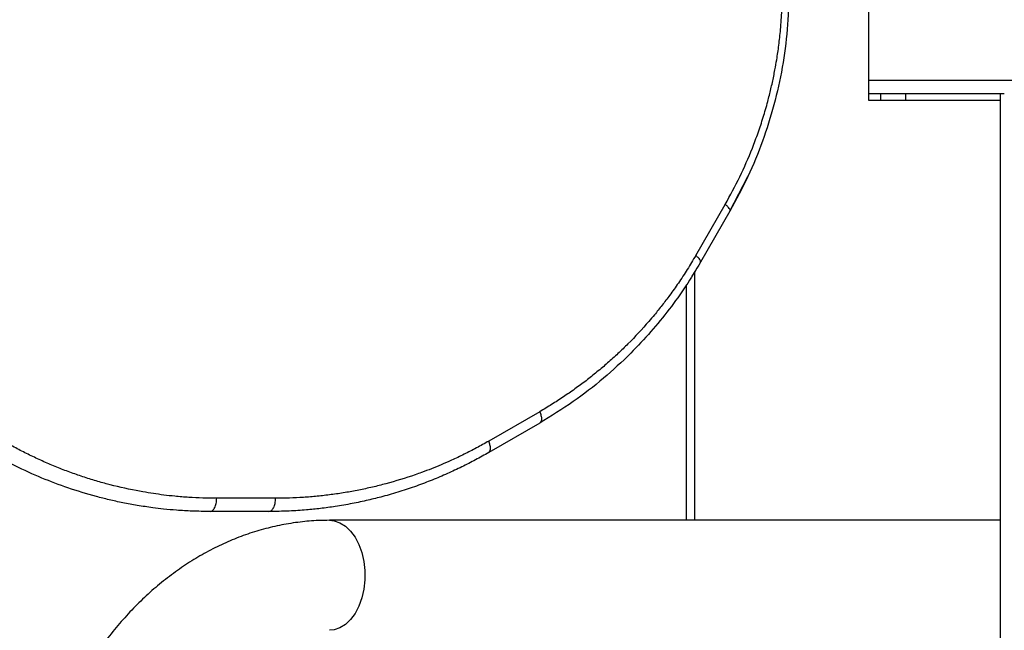
# Model space of a CAD drawing. Units: millimetres. Extents: x -2042 to 2243, y -1861 to 1802.
# Drawn here: x -463 to -239, y -152 to -13 of the extents above; entities that cross this region are included whole.
import ezdxf

# ---------------------------------------------------------------- set-up
doc = ezdxf.new("R2010")
doc.units = ezdxf.units.MM
doc.layers.add('SW_Toestellen', color=2, linetype='Continuous')

msp = doc.modelspace()

# ---------------------------------------------------------------- linework, layer by layer
at = {"layer": 'SW_Toestellen'}
for p, q in [((-270, 31.5), (-270, -31.5)), ((0, -27), (-270, -27)), ((-270, -30), (-240.01, -30)), ((-267.23, -30), (-267.23, -31.5)), ((-261.59, -30), (-261.59, -31.5)), ((-240.01, -30), (-240.01, -290.01)), ((-240.01, -30), (-239.08, -30)), ((-270, -31.5), (-240.01, -31.5)), ((-301.5, -56.7), (-297.42, -48.87)), ((-309.29, -66.8), (-302.6, -55.2)), ((-301.5, -56.7), (-308.2, -68.3)), ((-309.33, -70.22), (-310.2, -71.53)), ((-309.46, -127), (-309.46, -70.41)), ((-311.38, -127), (-311.38, -73.44)), ((-344.8, -102.31), (-356.4, -109)), ((-344.8, -104.9), (-356.4, -111.6)), ((-404.9, -122), (-418.3, -122)), ((-406.4, -125), (-419.8, -125)), ((-240.01, -127), (-392.59, -127))]:
    msp.add_line(p, q, dxfattribs=at)
at = {"layer": 'SW_Toestellen', "flags": 128}
msp.add_lwpolyline([(-392.59, -127), (-391.57, -127.1), (-390.24, -127.55), (-388.98, -128.34), (-387.82, -129.45), (-386.79, -130.85), (-385.94, -132.5), (-385.27, -134.35), (-384.82, -136.35), (-384.59, -138.44), (-384.59, -140.56), (-384.82, -142.65), (-385.27, -144.65), (-385.94, -146.5), (-386.79, -148.15), (-387.82, -149.55), (-388.98, -150.66), (-390.24, -151.45), (-391.57, -151.9), (-392.59, -152)], dxfattribs=at)
at = {"layer": 'SW_Toestellen', "color": 7, "linetype": 'Continuous', "lineweight": 15}
msp.add_open_spline([(-392.59, 1802.38), (-1180.1, 1694.74), (-2380.15, 504.11), (-1669.27, -1219.97), (-812.48, -1861.3), (-226.59, -1801.62)], degree=3, knots=[0, 0, 0, 0, 0.483361, 0.672929, 1, 1, 1, 1], dxfattribs=at)
at = {"layer": 'SW_Toestellen'}
for points, knots in [([(-302.6, -55.2), (-301.46, -53.13), (-299.19, -49), (-297.04, -44.05), (-295.74, -40.67), (-295.1, -38.92), (-294.5, -37.16), (-293.93, -35.39), (-293.4, -33.6), (-292.93, -31.93), (-292.53, -30.38), (-292.18, -28.94), (-291.85, -27.5), (-291.55, -26.06), (-291.21, -24.33), (-290.8, -21.99), (-290.35, -18.93), (-289.95, -15.18), (-289.66, -11.07), (-289.62, -8.16), (-289.6, -6.7)], [0, 0, 0, 0, 0.142824, 0.284698, 0.321645, 0.358487, 0.395242, 0.431927, 0.468557, 0.505152, 0.534158, 0.563104, 0.591999, 0.620851, 0.649669, 0.695271, 0.759932, 0.830158, 0.915127, 1, 1, 1, 1]), ([(-288.1, -6.7), (-288.17, -9.6), (-288.32, -15.41), (-289.5, -24.08), (-291.38, -32.6), (-294.01, -40.91), (-297.31, -49.01), (-300.09, -54.12), (-301.5, -56.7)], [0, 0, 0, 0, 0.163893, 0.328805, 0.495115, 0.65989, 0.828081, 1, 1, 1, 1]), ([(-309.29, -66.8), (-309.92, -67.87), (-311.19, -70), (-313.18, -73.02), (-315.1, -75.72), (-316.93, -78.12), (-318.51, -80.09), (-321.05, -83.08), (-323.8, -86.04), (-326.98, -89.12), (-329.33, -91.25), (-331.76, -93.3), (-334.24, -95.28), (-336.8, -97.17), (-339.41, -98.97), (-342.07, -100.7), (-343.89, -101.77), (-344.8, -102.31)], [0, 0, 0, 0, 0.070552, 0.141485, 0.207347, 0.261755, 0.316363, 0.354406, 0.490842, 0.553503, 0.616411, 0.679629, 0.743221, 0.807152, 0.871218, 0.93548, 1, 1, 1, 1]), ([(-308.2, -68.3), (-309.3, -70.13), (-311.52, -73.83), (-315.32, -79.1), (-319.5, -84.21), (-324.45, -89.51), (-330.32, -94.88), (-337.21, -100.26), (-342.23, -103.33), (-344.8, -104.9)], [0, 0, 0, 0, 0.118229, 0.239474, 0.363821, 0.49135, 0.652769, 0.822285, 1, 1, 1, 1]), ([(-418.3, -122), (-419.36, -121.99), (-421.48, -121.97), (-424.65, -121.81), (-427.6, -121.57), (-430.29, -121.27), (-432.71, -120.93), (-434.81, -120.59), (-438.39, -119.93), (-442.19, -119.06), (-446.46, -117.84), (-449.48, -116.87), (-452.47, -115.8), (-455.42, -114.63), (-458.34, -113.37), (-461.21, -112.01), (-464.03, -110.57), (-465.88, -109.52), (-466.8, -109)], [0, 0, 0, 0, 0.063278, 0.126534, 0.189821, 0.239749, 0.287694, 0.335585, 0.366358, 0.504084, 0.566673, 0.629073, 0.691339, 0.753522, 0.81558, 0.877309, 0.938764, 1, 1, 1, 1]), ([(-356.4, -109), (-357.32, -109.53), (-359.17, -110.57), (-362, -112.02), (-364.68, -113.28), (-367.15, -114.36), (-369.42, -115.29), (-371.4, -116.04), (-374.84, -117.26), (-378.57, -118.41), (-382.87, -119.48), (-385.97, -120.15), (-389.1, -120.72), (-392.24, -121.19), (-395.4, -121.55), (-398.56, -121.81), (-401.73, -121.97), (-403.84, -121.99), (-404.9, -122)], [0, 0, 0, 0, 0.061367, 0.122953, 0.184811, 0.233795, 0.280981, 0.328262, 0.358732, 0.495899, 0.55862, 0.621413, 0.684328, 0.747417, 0.810636, 0.873772, 0.936876, 1, 1, 1, 1]), ([(-419.8, -125), (-421.16, -124.98), (-423.7, -124.95), (-427.24, -124.74), (-430.23, -124.47), (-433.21, -124.11), (-436.3, -123.65), (-439.61, -123.04), (-442.71, -122.36), (-446.89, -121.3), (-452.02, -119.74), (-458.18, -117.41), (-464.09, -114.76), (-467.93, -112.64), (-469.8, -111.6)], [0, 0, 0, 0, 0.0788724, 0.1472433, 0.2051122, 0.2524789, 0.3207181, 0.3853727, 0.4464431, 0.5039297, 0.6328831, 0.7533764, 0.8799441, 1, 1, 1, 1]), ([(-356.4, -111.6), (-357.39, -112.16), (-359.4, -113.3), (-362.54, -114.89), (-365.83, -116.42), (-369.27, -117.88), (-372.88, -119.24), (-376.64, -120.5), (-380.31, -121.56), (-383.94, -122.47), (-387.54, -123.23), (-391.15, -123.85), (-394.62, -124.32), (-398.11, -124.68), (-402.01, -124.94), (-404.86, -124.98), (-406.4, -125)], [0, 0, 0, 0, 0.0638158, 0.1299781, 0.1984904, 0.2693557, 0.3425767, 0.418156, 0.4960958, 0.5621333, 0.6328135, 0.708137, 0.7733675, 0.8352605, 0.9108049, 1, 1, 1, 1]), ([(-392.59, -127), (-393.43, -127.01), (-395.68, -127.04), (-399.33, -127.35), (-403.52, -128.01), (-407.66, -128.98), (-411.75, -130.26), (-415.77, -131.84), (-419.71, -133.72), (-423.54, -135.9), (-427.27, -138.36), (-430.88, -141.1), (-434.35, -144.11), (-437.66, -147.38), (-440.82, -150.9), (-443.8, -154.65), (-446.59, -158.63), (-449.18, -162.81), (-451.56, -167.18), (-453.73, -171.73), (-455.68, -176.43), (-457.39, -181.27), (-458.87, -186.23), (-460.1, -191.29), (-461.09, -196.43), (-461.84, -201.64), (-462.33, -206.9), (-462.56, -212.18), (-462.55, -217.47), (-462.28, -222.75), (-461.76, -228.01), (-460.98, -233.22), (-459.96, -238.36), (-458.69, -243.42), (-457.18, -248.37), (-455.43, -253.21), (-453.45, -257.91), (-451.24, -262.45), (-448.81, -266.83), (-446.16, -271.01), (-443.32, -274.98), (-440.28, -278.73), (-437.06, -282.24), (-433.68, -285.5), (-430.14, -288.5), (-426.45, -291.22), (-422.65, -293.65), (-418.73, -295.78), (-414.72, -297.61), (-410.64, -299.12), (-406.49, -300.33), (-402.3, -301.22), (-398.08, -301.78), (-394.84, -301.98), (-393.01, -302), (-392.59, -302)], [0, 0, 0, 0, 0.011118, 0.029767, 0.048418, 0.067088, 0.085796, 0.104557, 0.123385, 0.142287, 0.161271, 0.180336, 0.199482, 0.218703, 0.237992, 0.25734, 0.276739, 0.296179, 0.31565, 0.335146, 0.354659, 0.374184, 0.393717, 0.413255, 0.432796, 0.452338, 0.471882, 0.491428, 0.510977, 0.530529, 0.550086, 0.569648, 0.589217, 0.608791, 0.628371, 0.647957, 0.667545, 0.687133, 0.706714, 0.726284, 0.745836, 0.765359, 0.784844, 0.804279, 0.823655, 0.842961, 0.862187, 0.881327, 0.900378, 0.91934, 0.938218, 0.95702, 0.975759, 0.994451, 1, 1, 1, 1])]:
    msp.add_open_spline(points, degree=3, knots=knots, dxfattribs=at)
for points in [[(-301.5, -56.7), (-301.48, -56.62), (-301.44, -56.46), (-301.65, -56.1), (-302.02, -55.67), (-302.4, -55.35), (-302.6, -55.2)], [(-308.2, -68.3), (-308.18, -68.22), (-308.14, -68.06), (-308.35, -67.7), (-308.72, -67.27), (-309.1, -66.96), (-309.29, -66.8)], [(-344.8, -102.31), (-344.69, -102.6), (-344.46, -103.19), (-344.37, -103.98), (-344.46, -104.6), (-344.69, -104.8), (-344.8, -104.9)], [(-356.4, -111.6), (-356.29, -111.5), (-356.07, -111.3), (-355.97, -110.67), (-356.07, -109.89), (-356.29, -109.3), (-356.4, -109)], [(-419.8, -125), (-419.6, -124.95), (-419.21, -124.86), (-418.71, -124.17), (-418.37, -123.18), (-418.32, -122.39), (-418.3, -122)], [(-406.4, -125), (-406.2, -124.95), (-405.81, -124.86), (-405.32, -124.17), (-404.97, -123.18), (-404.92, -122.39), (-404.9, -122)]]:
    msp.add_open_spline(points, degree=3, dxfattribs=at)

doc.saveas('drawing.dxf')
